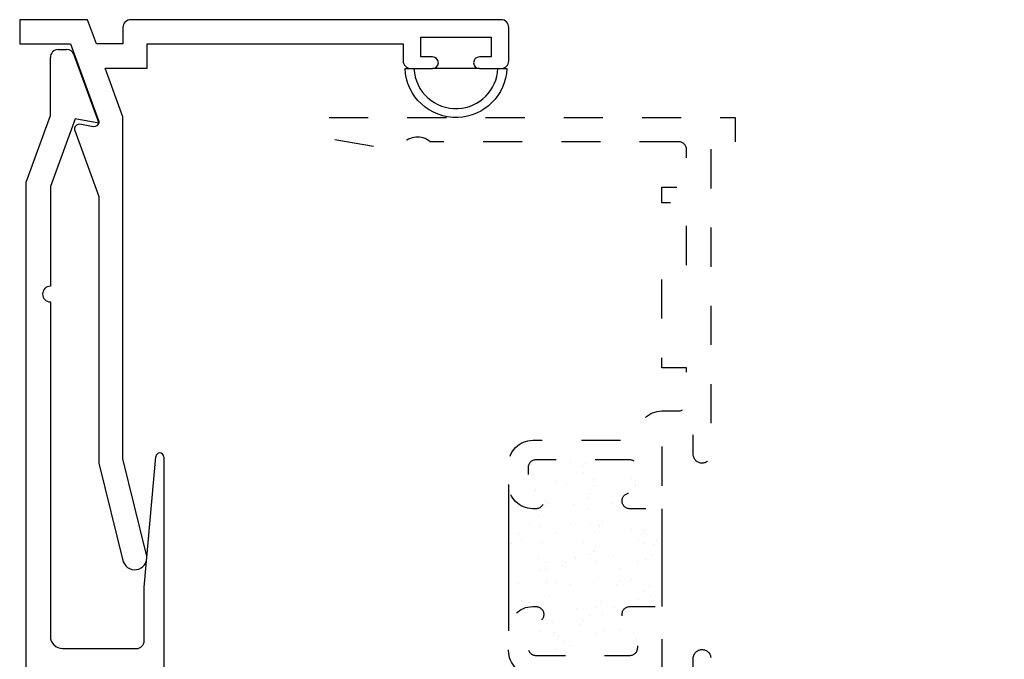
# Model space of a CAD drawing. Units: inches. Extents: x 0.5 to 8, y 0.3 to 10.6.
# Drawn here: x 3 to 5.6, y 4.7 to 6.3 of the extents above; entities that cross this region are included whole.
import ezdxf

# ---------------------------------------------------------------- set-up
doc = ezdxf.new("R2010")
doc.units = ezdxf.units.IN
doc.header["$MEASUREMENT"] = 0
doc.linetypes.add('AI-Linetype-1', pattern=[0.03, 0.02, -0.01])
doc.linetypes.add('AI-Linetype-2', pattern=[0.03, 0.02, -0.01])
doc.layers.add('OBJ', color=7, linetype='Continuous')
doc.layers.add('POLY', color=7, linetype='Continuous')

# ---------------------------------------------------------------- blocks, each defined once
blk = doc.blocks.new('block 20')
at = {"color": 242, "lineweight": 25, "true_color": 0xcc0033}
blk.add_lwpolyline([(4.4056, 5.1702), (4.4056, 5.1702)], dxfattribs=at)
blk = doc.blocks.new('block 21')
at = {"color": 242, "lineweight": 25, "true_color": 0xcc0033}
blk.add_lwpolyline([(4.4519, 5.1099), (4.4519, 5.1099)], dxfattribs=at)
blk = doc.blocks.new('block 22')
at = {"color": 242, "lineweight": 25, "true_color": 0xcc0033}
blk.add_lwpolyline([(4.5037, 5.0424), (4.5037, 5.0424)], dxfattribs=at)
blk = doc.blocks.new('block 23')
at = {"color": 242, "lineweight": 25, "true_color": 0xcc0033}
blk.add_lwpolyline([(4.5531, 4.978), (4.5531, 4.978)], dxfattribs=at)
blk = doc.blocks.new('block 24')
at = {"color": 242, "lineweight": 25, "true_color": 0xcc0033}
blk.add_lwpolyline([(4.5994, 4.9177), (4.5994, 4.9177)], dxfattribs=at)
blk = doc.blocks.new('block 25')
at = {"color": 242, "lineweight": 25, "true_color": 0xcc0033}
blk.add_lwpolyline([(4.6511, 4.8502), (4.6511, 4.8502)], dxfattribs=at)
blk = doc.blocks.new('block 26')
at = {"color": 242, "lineweight": 25, "true_color": 0xcc0033}
blk.add_lwpolyline([(4.502, 5.1733), (4.502, 5.1733)], dxfattribs=at)
blk = doc.blocks.new('block 27')
at = {"color": 242, "lineweight": 25, "true_color": 0xcc0033}
blk.add_lwpolyline([(4.5482, 5.113), (4.5482, 5.113)], dxfattribs=at)
blk = doc.blocks.new('block 28')
at = {"color": 242, "lineweight": 25, "true_color": 0xcc0033}
blk.add_lwpolyline([(4.6, 5.0456), (4.6, 5.0456)], dxfattribs=at)
blk = doc.blocks.new('block 29')
at = {"color": 242, "lineweight": 25, "true_color": 0xcc0033}
blk.add_lwpolyline([(4.6495, 4.9811), (4.6495, 4.9811)], dxfattribs=at)
blk = doc.blocks.new('block 30')
at = {"color": 242, "lineweight": 25, "true_color": 0xcc0033}
blk.add_lwpolyline([(4.5983, 5.1765), (4.5983, 5.1765)], dxfattribs=at)
blk = doc.blocks.new('block 31')
at = {"color": 242, "lineweight": 25, "true_color": 0xcc0033}
blk.add_lwpolyline([(4.4073, 5.0393), (4.4073, 5.0393)], dxfattribs=at)
blk = doc.blocks.new('block 32')
at = {"color": 242, "lineweight": 25, "true_color": 0xcc0033}
blk.add_lwpolyline([(4.4568, 4.9748), (4.4568, 4.9748)], dxfattribs=at)
blk = doc.blocks.new('block 33')
at = {"color": 242, "lineweight": 25, "true_color": 0xcc0033}
blk.add_lwpolyline([(4.503, 4.9145), (4.503, 4.9145)], dxfattribs=at)
blk = doc.blocks.new('block 34')
at = {"color": 242, "lineweight": 25, "true_color": 0xcc0033}
blk.add_lwpolyline([(4.5548, 4.8471), (4.5548, 4.8471)], dxfattribs=at)
blk = doc.blocks.new('block 35')
at = {"color": 242, "lineweight": 25, "true_color": 0xcc0033}
blk.add_lwpolyline([(4.6042, 4.7826), (4.6042, 4.7826)], dxfattribs=at)
blk = doc.blocks.new('block 36')
at = {"color": 242, "lineweight": 25, "true_color": 0xcc0033}
blk.add_lwpolyline([(4.311, 5.0361), (4.311, 5.0361)], dxfattribs=at)
blk = doc.blocks.new('block 37')
at = {"color": 242, "lineweight": 25, "true_color": 0xcc0033}
blk.add_lwpolyline([(4.3604, 4.9717), (4.3604, 4.9717)], dxfattribs=at)
blk = doc.blocks.new('block 38')
at = {"color": 242, "lineweight": 25, "true_color": 0xcc0033}
blk.add_lwpolyline([(4.4067, 4.9114), (4.4067, 4.9114)], dxfattribs=at)
blk = doc.blocks.new('block 39')
at = {"color": 242, "lineweight": 25, "true_color": 0xcc0033}
blk.add_lwpolyline([(4.4584, 4.8439), (4.4584, 4.8439)], dxfattribs=at)
blk = doc.blocks.new('block 40')
at = {"color": 242, "lineweight": 25, "true_color": 0xcc0033}
blk.add_lwpolyline([(4.5079, 4.7795), (4.5079, 4.7795)], dxfattribs=at)
blk = doc.blocks.new('block 41')
at = {"color": 242, "lineweight": 25, "true_color": 0xcc0033}
blk.add_lwpolyline([(4.3104, 4.9082), (4.3104, 4.9082)], dxfattribs=at)
blk = doc.blocks.new('block 42')
at = {"color": 242, "lineweight": 25, "true_color": 0xcc0033}
blk.add_lwpolyline([(4.4116, 4.7763), (4.4116, 4.7763)], dxfattribs=at)
blk = doc.blocks.new('block 43')
at = {"color": 242, "lineweight": 25, "true_color": 0xcc0033}
blk.add_lwpolyline([(4.345, 5.2135), (4.345, 5.2135)], dxfattribs=at)
blk = doc.blocks.new('block 44')
at = {"color": 242, "lineweight": 25, "true_color": 0xcc0033}
blk.add_lwpolyline([(4.3484, 5.1875), (4.3484, 5.1875)], dxfattribs=at)
blk = doc.blocks.new('block 45')
at = {"color": 242, "lineweight": 25, "true_color": 0xcc0033}
blk.add_lwpolyline([(4.3537, 5.1468), (4.3537, 5.1468)], dxfattribs=at)
blk = doc.blocks.new('block 46')
at = {"color": 242, "lineweight": 25, "true_color": 0xcc0033}
blk.add_lwpolyline([(4.3627, 5.0789), (4.3627, 5.0789)], dxfattribs=at)
blk = doc.blocks.new('block 47')
at = {"color": 242, "lineweight": 25, "true_color": 0xcc0033}
blk.add_lwpolyline([(4.3661, 5.0529), (4.3661, 5.0529)], dxfattribs=at)
blk = doc.blocks.new('block 48')
at = {"color": 242, "lineweight": 25, "true_color": 0xcc0033}
blk.add_lwpolyline([(4.3715, 5.0122), (4.3715, 5.0122)], dxfattribs=at)
blk = doc.blocks.new('block 49')
at = {"color": 242, "lineweight": 25, "true_color": 0xcc0033}
blk.add_lwpolyline([(4.3804, 4.9443), (4.3804, 4.9443)], dxfattribs=at)
blk = doc.blocks.new('block 50')
at = {"color": 242, "lineweight": 25, "true_color": 0xcc0033}
blk.add_lwpolyline([(4.3838, 4.9183), (4.3838, 4.9183)], dxfattribs=at)
blk = doc.blocks.new('block 51')
at = {"color": 242, "lineweight": 25, "true_color": 0xcc0033}
blk.add_lwpolyline([(4.3892, 4.8776), (4.3892, 4.8776)], dxfattribs=at)
blk = doc.blocks.new('block 52')
at = {"color": 242, "lineweight": 25, "true_color": 0xcc0033}
blk.add_lwpolyline([(4.3981, 4.8097), (4.3981, 4.8097)], dxfattribs=at)
blk = doc.blocks.new('block 53')
at = {"color": 242, "lineweight": 25, "true_color": 0xcc0033}
blk.add_lwpolyline([(4.4015, 4.7837), (4.4015, 4.7837)], dxfattribs=at)
blk = doc.blocks.new('block 54')
at = {"color": 242, "lineweight": 25, "true_color": 0xcc0033}
blk.add_lwpolyline([(4.4069, 4.7431), (4.4069, 4.7431)], dxfattribs=at)
blk = doc.blocks.new('block 55')
at = {"color": 242, "lineweight": 25, "true_color": 0xcc0033}
blk.add_lwpolyline([(4.4771, 5.1929), (4.4771, 5.1929)], dxfattribs=at)
blk = doc.blocks.new('block 56')
at = {"color": 242, "lineweight": 25, "true_color": 0xcc0033}
blk.add_lwpolyline([(4.4861, 5.125), (4.4861, 5.125)], dxfattribs=at)
blk = doc.blocks.new('block 57')
at = {"color": 242, "lineweight": 25, "true_color": 0xcc0033}
blk.add_lwpolyline([(4.4895, 5.099), (4.4895, 5.099)], dxfattribs=at)
blk = doc.blocks.new('block 58')
at = {"color": 242, "lineweight": 25, "true_color": 0xcc0033}
blk.add_lwpolyline([(4.4948, 5.0583), (4.4948, 5.0583)], dxfattribs=at)
blk = doc.blocks.new('block 59')
at = {"color": 242, "lineweight": 25, "true_color": 0xcc0033}
blk.add_lwpolyline([(4.5038, 4.9904), (4.5038, 4.9904)], dxfattribs=at)
blk = doc.blocks.new('block 60')
at = {"color": 242, "lineweight": 25, "true_color": 0xcc0033}
blk.add_lwpolyline([(4.5072, 4.9644), (4.5072, 4.9644)], dxfattribs=at)
blk = doc.blocks.new('block 61')
at = {"color": 242, "lineweight": 25, "true_color": 0xcc0033}
blk.add_lwpolyline([(4.5126, 4.9237), (4.5126, 4.9237)], dxfattribs=at)
blk = doc.blocks.new('block 62')
at = {"color": 242, "lineweight": 25, "true_color": 0xcc0033}
blk.add_lwpolyline([(4.5215, 4.8558), (4.5215, 4.8558)], dxfattribs=at)
blk = doc.blocks.new('block 63')
at = {"color": 242, "lineweight": 25, "true_color": 0xcc0033}
blk.add_lwpolyline([(4.5249, 4.8298), (4.5249, 4.8298)], dxfattribs=at)
blk = doc.blocks.new('block 64')
at = {"color": 242, "lineweight": 25, "true_color": 0xcc0033}
blk.add_lwpolyline([(4.5303, 4.7892), (4.5303, 4.7892)], dxfattribs=at)
blk = doc.blocks.new('block 65')
at = {"color": 242, "lineweight": 25, "true_color": 0xcc0033}
blk.add_lwpolyline([(4.6095, 5.1711), (4.6095, 5.1711)], dxfattribs=at)
blk = doc.blocks.new('block 66')
at = {"color": 242, "lineweight": 25, "true_color": 0xcc0033}
blk.add_lwpolyline([(4.6272, 5.0365), (4.6272, 5.0365)], dxfattribs=at)
blk = doc.blocks.new('block 67')
at = {"color": 242, "lineweight": 25, "true_color": 0xcc0033}
blk.add_lwpolyline([(4.6306, 5.0105), (4.6306, 5.0105)], dxfattribs=at)
blk = doc.blocks.new('block 68')
at = {"color": 242, "lineweight": 25, "true_color": 0xcc0033}
blk.add_lwpolyline([(4.636, 4.9698), (4.636, 4.9698)], dxfattribs=at)
blk = doc.blocks.new('block 69')
at = {"color": 242, "lineweight": 25, "true_color": 0xcc0033}
blk.add_lwpolyline([(4.6449, 4.9019), (4.6449, 4.9019)], dxfattribs=at)
blk = doc.blocks.new('block 70')
at = {"color": 242, "lineweight": 25, "true_color": 0xcc0033}
blk.add_lwpolyline([(4.6483, 4.8759), (4.6483, 4.8759)], dxfattribs=at)
blk = doc.blocks.new('block 71')
at = {"color": 242, "lineweight": 25, "true_color": 0xcc0033}
blk.add_lwpolyline([(4.5058, 5.1583), (4.5058, 5.1583)], dxfattribs=at)
blk = doc.blocks.new('block 72')
at = {"color": 242, "lineweight": 25, "true_color": 0xcc0033}
blk.add_lwpolyline([(4.4924, 5.1372), (4.4924, 5.1372)], dxfattribs=at)
blk = doc.blocks.new('block 73')
at = {"color": 242, "lineweight": 25, "true_color": 0xcc0033}
blk.add_lwpolyline([(4.444, 5.0613), (4.444, 5.0613)], dxfattribs=at)
blk = doc.blocks.new('block 74')
at = {"color": 242, "lineweight": 25, "true_color": 0xcc0033}
blk.add_lwpolyline([(4.3809, 4.9622), (4.3809, 4.9622)], dxfattribs=at)
blk = doc.blocks.new('block 75')
at = {"color": 242, "lineweight": 25, "true_color": 0xcc0033}
blk.add_lwpolyline([(4.3674, 4.9411), (4.3674, 4.9411)], dxfattribs=at)
blk = doc.blocks.new('block 76')
at = {"color": 242, "lineweight": 25, "true_color": 0xcc0033}
blk.add_lwpolyline([(4.3191, 4.8652), (4.3191, 4.8652)], dxfattribs=at)
blk = doc.blocks.new('block 77')
at = {"color": 242, "lineweight": 25, "true_color": 0xcc0033}
blk.add_lwpolyline([(4.5692, 5.1017), (4.5692, 5.1017)], dxfattribs=at)
blk = doc.blocks.new('block 78')
at = {"color": 242, "lineweight": 25, "true_color": 0xcc0033}
blk.add_lwpolyline([(4.5061, 5.0026), (4.5061, 5.0026)], dxfattribs=at)
blk = doc.blocks.new('block 79')
at = {"color": 242, "lineweight": 25, "true_color": 0xcc0033}
blk.add_lwpolyline([(4.4926, 4.9815), (4.4926, 4.9815)], dxfattribs=at)
blk = doc.blocks.new('block 80')
at = {"color": 242, "lineweight": 25, "true_color": 0xcc0033}
blk.add_lwpolyline([(4.4443, 4.9056), (4.4443, 4.9056)], dxfattribs=at)
blk = doc.blocks.new('block 81')
at = {"color": 242, "lineweight": 25, "true_color": 0xcc0033}
blk.add_lwpolyline([(4.3811, 4.8065), (4.3811, 4.8065)], dxfattribs=at)
blk = doc.blocks.new('block 82')
at = {"color": 242, "lineweight": 25, "true_color": 0xcc0033}
blk.add_lwpolyline([(4.3677, 4.7854), (4.3677, 4.7854)], dxfattribs=at)
blk = doc.blocks.new('block 83')
at = {"color": 242, "lineweight": 25, "true_color": 0xcc0033}
blk.add_lwpolyline([(4.6313, 5.043), (4.6313, 5.043)], dxfattribs=at)
blk = doc.blocks.new('block 84')
at = {"color": 242, "lineweight": 25, "true_color": 0xcc0033}
blk.add_lwpolyline([(4.6178, 5.0219), (4.6178, 5.0219)], dxfattribs=at)
blk = doc.blocks.new('block 85')
at = {"color": 242, "lineweight": 25, "true_color": 0xcc0033}
blk.add_lwpolyline([(4.5695, 4.946), (4.5695, 4.946)], dxfattribs=at)
blk = doc.blocks.new('block 86')
at = {"color": 242, "lineweight": 25, "true_color": 0xcc0033}
blk.add_lwpolyline([(4.5064, 4.8469), (4.5064, 4.8469)], dxfattribs=at)
blk = doc.blocks.new('block 87')
at = {"color": 242, "lineweight": 25, "true_color": 0xcc0033}
blk.add_lwpolyline([(4.4929, 4.8258), (4.4929, 4.8258)], dxfattribs=at)
blk = doc.blocks.new('block 88')
at = {"color": 242, "lineweight": 25, "true_color": 0xcc0033}
blk.add_lwpolyline([(4.4446, 4.7499), (4.4446, 4.7499)], dxfattribs=at)
blk = doc.blocks.new('block 89')
at = {"color": 242, "lineweight": 25, "true_color": 0xcc0033}
blk.add_lwpolyline([(4.6316, 4.8873), (4.6316, 4.8873)], dxfattribs=at)
blk = doc.blocks.new('block 90')
at = {"color": 242, "lineweight": 25, "true_color": 0xcc0033}
blk.add_lwpolyline([(4.6181, 4.8662), (4.6181, 4.8662)], dxfattribs=at)
blk = doc.blocks.new('block 91')
at = {"color": 242, "lineweight": 25, "true_color": 0xcc0033}
blk.add_lwpolyline([(4.5698, 4.7903), (4.5698, 4.7903)], dxfattribs=at)
blk = doc.blocks.new('block 92')
at = {"color": 242, "lineweight": 25, "true_color": 0xcc0033}
blk.add_lwpolyline([(4.4437, 5.217), (4.4437, 5.217)], dxfattribs=at)
blk = doc.blocks.new('block 93')
at = {"color": 242, "lineweight": 25, "true_color": 0xcc0033}
blk.add_lwpolyline([(4.3806, 5.1179), (4.3806, 5.1179)], dxfattribs=at)
blk = doc.blocks.new('block 94')
at = {"color": 242, "lineweight": 25, "true_color": 0xcc0033}
blk.add_lwpolyline([(4.3672, 5.0968), (4.3672, 5.0968)], dxfattribs=at)
blk = doc.blocks.new('block 95')
at = {"color": 242, "lineweight": 25, "true_color": 0xcc0033}
blk.add_lwpolyline([(4.3188, 5.0209), (4.3188, 5.0209)], dxfattribs=at)
blk = doc.blocks.new('block 96')
at = {"color": 242, "lineweight": 25, "true_color": 0xcc0033}
blk.add_lwpolyline([(4.6108, 5.1589), (4.6108, 5.1589)], dxfattribs=at)
blk = doc.blocks.new('block 97')
at = {"color": 242, "lineweight": 25, "true_color": 0xcc0033}
blk.add_lwpolyline([(4.571, 5.1154), (4.571, 5.1154)], dxfattribs=at)
blk = doc.blocks.new('block 98')
at = {"color": 242, "lineweight": 25, "true_color": 0xcc0033}
blk.add_lwpolyline([(4.5254, 5.0657), (4.5254, 5.0657)], dxfattribs=at)
blk = doc.blocks.new('block 99')
at = {"color": 242, "lineweight": 25, "true_color": 0xcc0033}
blk.add_lwpolyline([(4.5169, 5.0565), (4.5169, 5.0565)], dxfattribs=at)
blk = doc.blocks.new('block 100')
at = {"color": 242, "lineweight": 25, "true_color": 0xcc0033}
blk.add_lwpolyline([(4.4771, 5.013), (4.4771, 5.013)], dxfattribs=at)
blk = doc.blocks.new('block 101')
at = {"color": 242, "lineweight": 25, "true_color": 0xcc0033}
blk.add_lwpolyline([(4.4315, 4.9632), (4.4315, 4.9632)], dxfattribs=at)
blk = doc.blocks.new('block 102')
at = {"color": 242, "lineweight": 25, "true_color": 0xcc0033}
blk.add_lwpolyline([(4.423, 4.954), (4.423, 4.954)], dxfattribs=at)
blk = doc.blocks.new('block 103')
at = {"color": 242, "lineweight": 25, "true_color": 0xcc0033}
blk.add_lwpolyline([(4.3832, 4.9105), (4.3832, 4.9105)], dxfattribs=at)
blk = doc.blocks.new('block 104')
at = {"color": 242, "lineweight": 25, "true_color": 0xcc0033}
blk.add_lwpolyline([(4.3376, 4.8607), (4.3376, 4.8607)], dxfattribs=at)
blk = doc.blocks.new('block 105')
at = {"color": 242, "lineweight": 25, "true_color": 0xcc0033}
blk.add_lwpolyline([(4.3291, 4.8515), (4.3291, 4.8515)], dxfattribs=at)
blk = doc.blocks.new('block 106')
at = {"color": 242, "lineweight": 25, "true_color": 0xcc0033}
blk.add_lwpolyline([(4.6632, 5.0178), (4.6632, 5.0178)], dxfattribs=at)
blk = doc.blocks.new('block 107')
at = {"color": 242, "lineweight": 25, "true_color": 0xcc0033}
blk.add_lwpolyline([(4.6547, 5.0086), (4.6547, 5.0086)], dxfattribs=at)
blk = doc.blocks.new('block 108')
at = {"color": 242, "lineweight": 25, "true_color": 0xcc0033}
blk.add_lwpolyline([(4.6149, 4.9651), (4.6149, 4.9651)], dxfattribs=at)
blk = doc.blocks.new('block 109')
at = {"color": 242, "lineweight": 25, "true_color": 0xcc0033}
blk.add_lwpolyline([(4.5693, 4.9154), (4.5693, 4.9154)], dxfattribs=at)
blk = doc.blocks.new('block 110')
at = {"color": 242, "lineweight": 25, "true_color": 0xcc0033}
blk.add_lwpolyline([(4.5608, 4.9061), (4.5608, 4.9061)], dxfattribs=at)
blk = doc.blocks.new('block 111')
at = {"color": 242, "lineweight": 25, "true_color": 0xcc0033}
blk.add_lwpolyline([(4.521, 4.8626), (4.521, 4.8626)], dxfattribs=at)
blk = doc.blocks.new('block 112')
at = {"color": 242, "lineweight": 25, "true_color": 0xcc0033}
blk.add_lwpolyline([(4.4754, 4.8129), (4.4754, 4.8129)], dxfattribs=at)
blk = doc.blocks.new('block 113')
at = {"color": 242, "lineweight": 25, "true_color": 0xcc0033}
blk.add_lwpolyline([(4.4669, 4.8037), (4.4669, 4.8037)], dxfattribs=at)
blk = doc.blocks.new('block 114')
at = {"color": 242, "lineweight": 25, "true_color": 0xcc0033}
blk.add_lwpolyline([(4.4271, 4.7602), (4.4271, 4.7602)], dxfattribs=at)
blk = doc.blocks.new('block 115')
at = {"color": 242, "lineweight": 25, "true_color": 0xcc0033}
blk.add_lwpolyline([(4.6131, 4.7651), (4.6131, 4.7651)], dxfattribs=at)
blk = doc.blocks.new('block 116')
at = {"color": 242, "lineweight": 25, "true_color": 0xcc0033}
blk.add_lwpolyline([(4.6047, 4.7558), (4.6047, 4.7558)], dxfattribs=at)
blk = doc.blocks.new('block 117')
at = {"color": 242, "lineweight": 25, "true_color": 0xcc0033}
blk.add_lwpolyline([(4.4815, 5.216), (4.4815, 5.216)], dxfattribs=at)
blk = doc.blocks.new('block 118')
at = {"color": 242, "lineweight": 25, "true_color": 0xcc0033}
blk.add_lwpolyline([(4.4731, 5.2068), (4.4731, 5.2068)], dxfattribs=at)
blk = doc.blocks.new('block 119')
at = {"color": 242, "lineweight": 25, "true_color": 0xcc0033}
blk.add_lwpolyline([(4.4332, 5.1633), (4.4332, 5.1633)], dxfattribs=at)
blk = doc.blocks.new('block 120')
at = {"color": 242, "lineweight": 25, "true_color": 0xcc0033}
blk.add_lwpolyline([(4.3876, 5.1135), (4.3876, 5.1135)], dxfattribs=at)
blk = doc.blocks.new('block 121')
at = {"color": 242, "lineweight": 25, "true_color": 0xcc0033}
blk.add_lwpolyline([(4.3791, 5.1043), (4.3791, 5.1043)], dxfattribs=at)
blk = doc.blocks.new('block 122')
at = {"color": 242, "lineweight": 25, "true_color": 0xcc0033}
blk.add_lwpolyline([(4.3393, 5.0608), (4.3393, 5.0608)], dxfattribs=at)
blk = doc.blocks.new('block 123')
at = {"color": 242, "lineweight": 25, "true_color": 0xcc0033}
blk.add_lwpolyline([(4.2937, 5.011), (4.2937, 5.011)], dxfattribs=at)
blk = doc.blocks.new('block 124')
at = {"color": 242, "lineweight": 25, "true_color": 0xcc0033}
blk.add_lwpolyline([(4.2852, 5.0018), (4.2852, 5.0018)], dxfattribs=at)
blk = doc.blocks.new('block 125')
at = {"layer": 'OBJ', "color": 4, "lineweight": 25, "true_color": 0x00ffff}
blk.add_open_spline([(3.2093, 6.3494), (3.2093, 6.3494), (3.2318, 6.2874), (3.2318, 6.2874), (3.2318, 6.2874), (3.2997, 6.2874), (3.2997, 6.2874), (3.2997, 6.2874), (3.2997, 6.3294), (3.2997, 6.3294), (3.2997, 6.3405), (3.3087, 6.3494), (3.3197, 6.3494), (3.3197, 6.3494), (4.2657, 6.3494), (4.2657, 6.3494), (4.2768, 6.3494), (4.2857, 6.3405), (4.2857, 6.3294), (4.2857, 6.3294), (4.2857, 6.2444), (4.2857, 6.2444), (4.2857, 6.2334), (4.2768, 6.2244), (4.2657, 6.2244), (4.2657, 6.2244), (4.2107, 6.2244), (4.2107, 6.2244), (4.2025, 6.2244), (4.1957, 6.2312), (4.1957, 6.2394), (4.1957, 6.2477), (4.2025, 6.2544), (4.2107, 6.2544), (4.2107, 6.2544), (4.2407, 6.2544), (4.2407, 6.2544), (4.2407, 6.2544), (4.2407, 6.3044), (4.2407, 6.3044), (4.2407, 6.3044), (4.0607, 6.3044), (4.0607, 6.3044), (4.0607, 6.3044), (4.0607, 6.2544), (4.0607, 6.2544), (4.0607, 6.2544), (4.0907, 6.2544), (4.0907, 6.2544), (4.099, 6.2544), (4.1057, 6.2477), (4.1057, 6.2394), (4.1057, 6.2312), (4.099, 6.2244), (4.0907, 6.2244), (4.0907, 6.2244), (4.0357, 6.2244), (4.0357, 6.2244), (4.0247, 6.2244), (4.0157, 6.2334), (4.0157, 6.2444), (4.0157, 6.2444), (4.0157, 6.2874), (4.0157, 6.2874), (4.0157, 6.2874), (3.3617, 6.2874), (3.3617, 6.2874), (3.3617, 6.2874), (3.3617, 6.2254), (3.3617, 6.2254), (3.3617, 6.2254), (3.2544, 6.2254), (3.2544, 6.2254), (3.2544, 6.2254), (3.2997, 6.1009), (3.2997, 6.1009), (3.2997, 6.1009), (3.2997, 5.2272), (3.2997, 5.2272), (3.2997, 5.2272), (3.3588, 4.985), (3.3588, 4.985), (3.3647, 4.969), (3.3564, 4.9512), (3.3403, 4.9453), (3.3242, 4.9395), (3.3064, 4.9478), (3.3006, 4.9638), (3.3006, 4.9638), (3.2377, 5.2163), (3.2377, 5.2163), (3.2377, 5.2163), (3.2377, 5.8977), (3.2377, 5.8977), (3.2377, 5.8977), (3.1765, 6.066), (3.1765, 6.066), (3.1757, 6.068), (3.1756, 6.0702), (3.1759, 6.0722), (3.1771, 6.0788), (3.1833, 6.0831), (3.1898, 6.082), (3.1898, 6.082), (3.2237, 6.076), (3.2237, 6.076), (3.2302, 6.0748), (3.2364, 6.0792), (3.2376, 6.0857), (3.2379, 6.0878), (3.2377, 6.0899), (3.237, 6.0919), (3.237, 6.0919), (3.1659, 6.2874), (3.1659, 6.2874), (3.1659, 6.2874), (3.0357, 6.2874), (3.0357, 6.2874), (3.0357, 6.2874), (3.0357, 6.3494), (3.0357, 6.3494), (3.0357, 6.3494), (3.2093, 6.3494), (3.2093, 6.3494)], degree=3, knots=[0, 0, 0, 0, 1, 1, 1, 2, 2, 2, 3, 3, 3, 4, 4, 4, 5, 5, 5, 6, 6, 6, 7, 7, 7, 8, 8, 8, 9, 9, 9, 10, 10, 10, 11, 11, 11, 12, 12, 12, 13, 13, 13, 14, 14, 14, 15, 15, 15, 16, 16, 16, 17, 17, 17, 18, 18, 18, 19, 19, 19, 20, 20, 20, 21, 21, 21, 22, 22, 22, 23, 23, 23, 24, 24, 24, 25, 25, 25, 26, 26, 26, 27, 27, 27, 28, 28, 28, 29, 29, 29, 30, 30, 30, 31, 31, 31, 32, 32, 32, 33, 33, 33, 34, 34, 34, 35, 35, 35, 36, 36, 36, 37, 37, 37, 38, 38, 38, 39, 39, 39, 40, 40, 40, 41, 41, 41, 41], dxfattribs=at)
blk = doc.blocks.new('block 126')
at = {"layer": 'OBJ', "color": 4, "linetype": 'AI-Linetype-1', "lineweight": 25, "true_color": 0x00ffff}
blk.add_open_spline([(4.7201, 6.0374), (4.7312, 6.0374), (4.7401, 6.0285), (4.7401, 6.0174), (4.7401, 6.0174), (4.7401, 5.9214), (4.7401, 5.9214), (4.7401, 5.9214), (4.6771, 5.9214), (4.6771, 5.9214), (4.6771, 5.9214), (4.6771, 5.8814), (4.6771, 5.8814), (4.6771, 5.8814), (4.7401, 5.8814), (4.7401, 5.8814), (4.7401, 5.8814), (4.7401, 5.6934), (4.7401, 5.6934), (4.7401, 5.6934), (4.6771, 5.6934), (4.6771, 5.6934), (4.6771, 5.6934), (4.6771, 5.4594), (4.6771, 5.4594), (4.6771, 5.4594), (4.7401, 5.4594), (4.7401, 5.4594), (4.7401, 5.4594), (4.7401, 5.3694), (4.7401, 5.3694), (4.7401, 5.3584), (4.7312, 5.3494), (4.7201, 5.3494), (4.7201, 5.3494), (4.6771, 5.3494), (4.6771, 5.3494), (4.6429, 5.3494), (4.6151, 5.3217), (4.6151, 5.2874), (4.6124, 5.28), (4.6055, 5.2749), (4.5976, 5.2744), (4.5976, 5.2744), (4.3471, 5.2744), (4.3471, 5.2744), (4.3129, 5.2744), (4.2851, 5.2467), (4.2851, 5.2124), (4.2851, 5.2124), (4.2851, 5.1614), (4.2851, 5.1614), (4.2851, 5.1272), (4.3129, 5.0994), (4.3471, 5.0994), (4.3471, 5.0994), (4.3551, 5.0994), (4.3551, 5.0994), (4.3662, 5.0994), (4.3751, 5.1084), (4.3751, 5.1194), (4.3751, 5.1305), (4.3662, 5.1394), (4.3551, 5.1394), (4.3441, 5.1394), (4.3351, 5.1484), (4.3351, 5.1594), (4.3351, 5.1594), (4.3351, 5.2044), (4.3351, 5.2044), (4.3351, 5.2155), (4.3441, 5.2244), (4.3551, 5.2244), (4.3551, 5.2244), (4.5951, 5.2244), (4.5951, 5.2244), (4.6062, 5.2244), (4.6151, 5.2155), (4.6151, 5.2044), (4.6151, 5.2044), (4.6151, 5.1594), (4.6151, 5.1594), (4.6151, 5.1484), (4.6062, 5.1394), (4.5951, 5.1394), (4.5841, 5.1394), (4.5751, 5.1305), (4.5751, 5.1194), (4.5751, 5.1084), (4.5841, 5.0994), (4.5951, 5.0994), (4.5951, 5.0994), (4.6771, 5.0994), (4.6771, 5.0994), (4.6771, 5.0994), (4.6771, 5.2674), (4.6771, 5.2674), (4.6771, 5.2785), (4.6861, 5.2874), (4.6971, 5.2874), (4.6971, 5.2874), (4.7571, 5.2874), (4.7571, 5.2874), (4.7571, 5.2874), (4.7571, 5.2379), (4.7571, 5.2379), (4.7574, 5.2255), (4.7677, 5.2157), (4.7801, 5.2159), (4.7922, 5.2162), (4.8018, 5.2259), (4.8021, 5.2379), (4.8021, 5.2379), (4.8021, 6.0541), (4.8021, 6.0541), (4.8021, 6.0541), (4.8641, 6.0374), (4.8641, 6.0374), (4.8641, 6.0374), (4.8641, 6.0994), (4.8641, 6.0994), (4.8641, 6.0994), (3.8221, 6.0994), (3.8221, 6.0994), (3.8111, 6.0994), (3.8021, 6.0905), (3.8021, 6.0794), (3.8021, 6.0794), (3.8021, 6.0662), (3.8021, 6.0662), (3.8021, 6.0565), (3.8091, 6.0482), (3.8186, 6.0465), (3.8186, 6.0465), (4.0042, 6.0138), (4.0042, 6.0138), (4.0062, 6.0205), (4.0096, 6.0267), (4.0141, 6.0319), (4.0321, 6.0529), (4.0636, 6.0554), (4.0846, 6.0374), (4.0846, 6.0374), (4.7201, 6.0374), (4.7201, 6.0374)], degree=3, knots=[0, 0, 0, 0, 1, 1, 1, 2, 2, 2, 3, 3, 3, 4, 4, 4, 5, 5, 5, 6, 6, 6, 7, 7, 7, 8, 8, 8, 9, 9, 9, 10, 10, 10, 11, 11, 11, 12, 12, 12, 13, 13, 13, 14, 14, 14, 15, 15, 15, 16, 16, 16, 17, 17, 17, 18, 18, 18, 19, 19, 19, 20, 20, 20, 21, 21, 21, 22, 22, 22, 23, 23, 23, 24, 24, 24, 25, 25, 25, 26, 26, 26, 27, 27, 27, 28, 28, 28, 29, 29, 29, 30, 30, 30, 31, 31, 31, 32, 32, 32, 33, 33, 33, 34, 34, 34, 35, 35, 35, 36, 36, 36, 37, 37, 37, 38, 38, 38, 39, 39, 39, 40, 40, 40, 41, 41, 41, 42, 42, 42, 43, 43, 43, 44, 44, 44, 45, 45, 45, 46, 46, 46, 47, 47, 47, 48, 48, 48, 48], dxfattribs=at)
blk = doc.blocks.new('block 172')
at = {"layer": 'OBJ', "color": 4, "lineweight": 25, "true_color": 0x00ffff}
blk.add_lwpolyline([(3.0521, 5.9338), (3.1141, 6.1042)], dxfattribs=at)
blk = doc.blocks.new('block 173')
at = {"layer": 'OBJ', "color": 4, "lineweight": 25, "true_color": 0x00ffff}
blk.add_lwpolyline([(3.1141, 6.1042), (3.1141, 6.2531)], dxfattribs=at)
blk = doc.blocks.new('block 174')
at = {"layer": 'OBJ', "color": 4, "lineweight": 25, "true_color": 0x00ffff}
blk.add_open_spline([(3.1341, 6.2731), (3.1231, 6.2731), (3.1141, 6.2641), (3.1141, 6.2531)], degree=3, dxfattribs=at)
blk = doc.blocks.new('block 175')
at = {"layer": 'OBJ', "color": 4, "lineweight": 25, "true_color": 0x00ffff}
blk.add_lwpolyline([(3.1341, 6.2731), (3.1557, 6.2731)], dxfattribs=at)
blk = doc.blocks.new('block 176')
at = {"layer": 'OBJ', "color": 4, "lineweight": 25, "true_color": 0x00ffff}
blk.add_open_spline([(3.1745, 6.2599), (3.1716, 6.2678), (3.1641, 6.2731), (3.1557, 6.2731)], degree=3, dxfattribs=at)
blk = doc.blocks.new('block 177')
at = {"layer": 'OBJ', "color": 4, "lineweight": 25, "true_color": 0x00ffff}
blk.add_lwpolyline([(3.1745, 6.2599), (3.2381, 6.0851)], dxfattribs=at)
blk = doc.blocks.new('block 178')
at = {"layer": 'OBJ', "color": 4, "lineweight": 25, "true_color": 0x00ffff}
blk.add_lwpolyline([(3.2381, 6.0851), (3.1771, 6.0958)], dxfattribs=at)
blk = doc.blocks.new('block 179')
at = {"layer": 'OBJ', "color": 4, "lineweight": 25, "true_color": 0x00ffff}
blk.add_lwpolyline([(3.1771, 6.0958), (3.1141, 5.9229)], dxfattribs=at)
blk = doc.blocks.new('block 180')
at = {"layer": 'OBJ', "color": 4, "lineweight": 25, "true_color": 0x00ffff}
blk.add_lwpolyline([(3.1141, 5.9229), (3.1141, 5.6681)], dxfattribs=at)
blk = doc.blocks.new('block 181')
at = {"layer": 'OBJ', "color": 4, "lineweight": 25, "true_color": 0x00ffff}
blk.add_open_spline([(3.1141, 5.6681), (3.1031, 5.6681), (3.0941, 5.6591), (3.0941, 5.6481), (3.0941, 5.637), (3.1031, 5.6281), (3.1141, 5.6281)], degree=3, knots=[0, 0, 0, 0, 1, 1, 1, 2, 2, 2, 2], dxfattribs=at)
blk = doc.blocks.new('block 182')
at = {"layer": 'OBJ', "color": 4, "lineweight": 25, "true_color": 0x00ffff}
blk.add_lwpolyline([(3.1141, 5.6281), (3.1141, 4.7731)], dxfattribs=at)
blk = doc.blocks.new('block 183')
at = {"layer": 'OBJ', "color": 4, "lineweight": 25, "true_color": 0x00ffff}
blk.add_open_spline([(3.1141, 4.7731), (3.1141, 4.7559), (3.128, 4.7421), (3.1451, 4.7421)], degree=3, dxfattribs=at)
blk = doc.blocks.new('block 184')
at = {"layer": 'OBJ', "color": 4, "lineweight": 25, "true_color": 0x00ffff}
blk.add_lwpolyline([(3.1451, 4.7421), (3.3341, 4.7421)], dxfattribs=at)
blk = doc.blocks.new('block 185')
at = {"layer": 'OBJ', "color": 4, "lineweight": 25, "true_color": 0x00ffff}
blk.add_open_spline([(3.3341, 4.7421), (3.3452, 4.7421), (3.3541, 4.751), (3.3541, 4.7621)], degree=3, dxfattribs=at)
blk = doc.blocks.new('block 186')
at = {"layer": 'OBJ', "color": 4, "lineweight": 25, "true_color": 0x00ffff}
blk.add_lwpolyline([(3.3541, 4.7621), (3.3541, 4.8992)], dxfattribs=at)
blk = doc.blocks.new('block 187')
at = {"layer": 'OBJ', "color": 4, "lineweight": 25, "true_color": 0x00ffff}
blk.add_lwpolyline([(3.3541, 4.8992), (3.3833, 5.2325)], dxfattribs=at)
blk = doc.blocks.new('block 188')
at = {"layer": 'OBJ', "color": 4, "lineweight": 25, "true_color": 0x00ffff}
blk.add_open_spline([(3.4041, 5.2316), (3.4041, 5.2374), (3.3994, 5.2421), (3.3937, 5.2421), (3.3883, 5.2421), (3.3838, 5.2379), (3.3833, 5.2325)], degree=3, knots=[0, 0, 0, 0, 1, 1, 1, 2, 2, 2, 2], dxfattribs=at)
blk = doc.blocks.new('block 189')
at = {"layer": 'OBJ', "color": 4, "lineweight": 25, "true_color": 0x00ffff}
blk.add_lwpolyline([(3.4041, 5.2316), (3.4041, 4.5921)], dxfattribs=at)
blk = doc.blocks.new('block 204')
at = {"layer": 'OBJ', "color": 4, "lineweight": 25, "true_color": 0x00ffff}
blk.add_lwpolyline([(3.0521, 4.5301), (3.0521, 5.9338)], dxfattribs=at)
blk = doc.blocks.new('block 205')
at = {"layer": 'OBJ', "color": 4, "linetype": 'AI-Linetype-2', "lineweight": 25, "true_color": 0x00ffff}
blk.add_open_spline([(4.3471, 4.6744), (4.3471, 4.6744), (4.5976, 4.6744), (4.5976, 4.6744), (4.6055, 4.674), (4.6124, 4.6689), (4.6151, 4.6614), (4.6151, 4.6272), (4.6429, 4.5994), (4.6771, 4.5994), (4.6771, 4.5994), (4.7201, 4.5994), (4.7201, 4.5994), (4.7312, 4.5994), (4.7401, 4.5905), (4.7401, 4.5794), (4.7401, 4.5794), (4.7401, 4.4894), (4.7401, 4.4894), (4.7401, 4.4894), (4.6771, 4.4894), (4.6771, 4.4894), (4.6771, 4.4894), (4.6771, 4.2554), (4.6771, 4.2554), (4.6771, 4.2554), (4.7401, 4.2554), (4.7401, 4.2554), (4.7401, 4.2554), (4.7401, 4.0674), (4.7401, 4.0674), (4.7401, 4.0674), (4.6771, 4.0674), (4.6771, 4.0674), (4.6771, 4.0674), (4.6771, 4.0274), (4.6771, 4.0274), (4.6771, 4.0274), (4.7401, 4.0274), (4.7401, 4.0274), (4.7401, 4.0274), (4.7401, 3.9314), (4.7401, 3.9314), (4.7401, 3.9204), (4.7312, 3.9114), (4.7201, 3.9114), (4.7201, 3.9114), (4.0846, 3.9114), (4.0846, 3.9114), (4.0793, 3.9069), (4.0731, 3.9036), (4.0665, 3.9016), (4.04, 3.8936), (4.0122, 3.9086), (4.0042, 3.9351), (4.0042, 3.9351), (3.8186, 3.9024), (3.8186, 3.9024), (3.8091, 3.9007), (3.8021, 3.8924), (3.8021, 3.8827), (3.8021, 3.8827), (3.8021, 3.8694), (3.8021, 3.8694), (3.8021, 3.8584), (3.8111, 3.8494), (3.8221, 3.8494), (3.8221, 3.8494), (5.5321, 3.8494), (5.5321, 3.8494), (5.5432, 3.8494), (5.5521, 3.8584), (5.5521, 3.8694), (5.5521, 3.8694), (5.5521, 3.9544), (5.5521, 3.9544), (5.5521, 3.9655), (5.5432, 3.9744), (5.5321, 3.9744), (5.5321, 3.9744), (5.4821, 3.9744), (5.4821, 3.9744), (5.4738, 3.9744), (5.4671, 3.9677), (5.4671, 3.9594), (5.4671, 3.9512), (5.4738, 3.9444), (5.4821, 3.9444), (5.4821, 3.9444), (5.5121, 3.9444), (5.5121, 3.9444), (5.5121, 3.9444), (5.5121, 3.8944), (5.5121, 3.8944), (5.5121, 3.8944), (5.3321, 3.8944), (5.3321, 3.8944), (5.3321, 3.8944), (5.3321, 3.9444), (5.3321, 3.9444), (5.3321, 3.9444), (5.3621, 3.9444), (5.3621, 3.9444), (5.3704, 3.9444), (5.3771, 3.9512), (5.3771, 3.9594), (5.3771, 3.9677), (5.3704, 3.9744), (5.3621, 3.9744), (5.3621, 3.9744), (5.3121, 3.9744), (5.3121, 3.9744), (5.3011, 3.9744), (5.2921, 3.9655), (5.2921, 3.9544), (5.2921, 3.9544), (5.2921, 3.9314), (5.2921, 3.9314), (5.2921, 3.9204), (5.2832, 3.9114), (5.2721, 3.9114), (5.2721, 3.9114), (4.8021, 3.9114), (4.8021, 3.9114), (4.8021, 3.9114), (4.8021, 4.7174), (4.8021, 4.7174), (4.8018, 4.7299), (4.7915, 4.7397), (4.7791, 4.7394), (4.7671, 4.7392), (4.7574, 4.7295), (4.7571, 4.7174), (4.7571, 4.7174), (4.7571, 4.6614), (4.7571, 4.6614), (4.7571, 4.6614), (4.6971, 4.6614), (4.6971, 4.6614), (4.6861, 4.6614), (4.6771, 4.6704), (4.6771, 4.6814), (4.6771, 4.6814), (4.6771, 4.8494), (4.6771, 4.8494), (4.6771, 4.8494), (4.5951, 4.8494), (4.5951, 4.8494), (4.5841, 4.8494), (4.5751, 4.8405), (4.5751, 4.8294), (4.5751, 4.8184), (4.5841, 4.8094), (4.5951, 4.8094), (4.6062, 4.8094), (4.6151, 4.8005), (4.6151, 4.7894), (4.6151, 4.7894), (4.6151, 4.7444), (4.6151, 4.7444), (4.6151, 4.7334), (4.6062, 4.7244), (4.5951, 4.7244), (4.5951, 4.7244), (4.3551, 4.7244), (4.3551, 4.7244), (4.3441, 4.7244), (4.3351, 4.7334), (4.3351, 4.7444), (4.3351, 4.7444), (4.3351, 4.7894), (4.3351, 4.7894), (4.3351, 4.8005), (4.3441, 4.8094), (4.3551, 4.8094), (4.3662, 4.8094), (4.3751, 4.8184), (4.3751, 4.8294), (4.3751, 4.8405), (4.3662, 4.8494), (4.3551, 4.8494), (4.3551, 4.8494), (4.3471, 4.8494), (4.3471, 4.8494), (4.3129, 4.8494), (4.2851, 4.8217), (4.2851, 4.7874), (4.2851, 4.7874), (4.2851, 4.7364), (4.2851, 4.7364), (4.2851, 4.7022), (4.3129, 4.6744), (4.3471, 4.6744)], degree=3, knots=[0, 0, 0, 0, 1, 1, 1, 2, 2, 2, 3, 3, 3, 4, 4, 4, 5, 5, 5, 6, 6, 6, 7, 7, 7, 8, 8, 8, 9, 9, 9, 10, 10, 10, 11, 11, 11, 12, 12, 12, 13, 13, 13, 14, 14, 14, 15, 15, 15, 16, 16, 16, 17, 17, 17, 18, 18, 18, 19, 19, 19, 20, 20, 20, 21, 21, 21, 22, 22, 22, 23, 23, 23, 24, 24, 24, 25, 25, 25, 26, 26, 26, 27, 27, 27, 28, 28, 28, 29, 29, 29, 30, 30, 30, 31, 31, 31, 32, 32, 32, 33, 33, 33, 34, 34, 34, 35, 35, 35, 36, 36, 36, 37, 37, 37, 38, 38, 38, 39, 39, 39, 40, 40, 40, 41, 41, 41, 42, 42, 42, 43, 43, 43, 44, 44, 44, 45, 45, 45, 46, 46, 46, 47, 47, 47, 48, 48, 48, 49, 49, 49, 50, 50, 50, 51, 51, 51, 52, 52, 52, 53, 53, 53, 54, 54, 54, 55, 55, 55, 56, 56, 56, 57, 57, 57, 58, 58, 58, 59, 59, 59, 60, 60, 60, 61, 61, 61, 62, 62, 62, 63, 63, 63, 64, 64, 64, 64], dxfattribs=at)
blk = doc.blocks.new('block 206')
at = {"layer": 'POLY', "color": 242, "lineweight": 25, "true_color": 0xcc0033}
blk.add_lwpolyline([(4.6771, 5.0994), (4.6771, 4.8494)], dxfattribs=at)
blk = doc.blocks.new('block 207')
at = {"layer": 'POLY', "color": 242, "lineweight": 25, "true_color": 0xcc0033}
blk.add_lwpolyline([(4.2851, 5.1614), (4.2851, 4.7874)], dxfattribs=at)
blk = doc.blocks.new('block 210')
at = {"layer": 'POLY', "color": 242, "lineweight": 25, "true_color": 0xcc0033}
blk.add_open_spline([(4.0207, 6.2244), (4.0236, 6.1526), (4.084, 6.0967), (4.1558, 6.0995), (4.2237, 6.1022), (4.2781, 6.1566), (4.2807, 6.2244), (4.2807, 6.2244), (4.2581, 6.2244), (4.2581, 6.2244), (4.2554, 6.1691), (4.2112, 6.1249), (4.1558, 6.1222), (4.0966, 6.1194), (4.0462, 6.1652), (4.0434, 6.2244), (4.0434, 6.2244), (4.0207, 6.2244), (4.0207, 6.2244)], degree=3, knots=[0, 0, 0, 0, 1, 1, 1, 2, 2, 2, 3, 3, 3, 4, 4, 4, 5, 5, 5, 6, 6, 6, 6], dxfattribs=at)
blk = doc.blocks.new('block 211')
at = {"layer": 'POLY', "color": 242, "lineweight": 25, "true_color": 0xcc0033}
blk.add_lwpolyline([(4.2107, 6.2244), (4.0907, 6.2244)], dxfattribs=at)

msp = doc.modelspace()

# ---------------------------------------------------------------- block references
for name in ['block 43', 'block 92', 'block 117', 'block 44', 'block 118', 'block 55', 'block 20', 'block 119', 'block 26', 'block 30', 'block 65', 'block 96', 'block 45', 'block 72', 'block 71', 'block 93', 'block 120', 'block 21', 'block 56', 'block 27', 'block 97', 'block 94', 'block 121', 'block 57', 'block 77', 'block 122', 'block 46', 'block 73', 'block 58', 'block 98', 'block 36', 'block 47', 'block 31', 'block 22', 'block 99', 'block 28', 'block 66', 'block 83', 'block 123', 'block 95', 'block 48', 'block 100', 'block 84', 'block 67', 'block 107', 'block 106', 'block 124', 'block 59', 'block 78', 'block 37', 'block 74', 'block 101', 'block 32', 'block 79', 'block 60', 'block 23', 'block 108', 'block 68', 'block 29', 'block 75', 'block 49', 'block 102', 'block 85', 'block 41', 'block 103', 'block 50', 'block 38', 'block 33', 'block 61', 'block 109', 'block 24', 'block 80', 'block 110', 'block 89', 'block 69', 'block 76', 'block 104', 'block 51', 'block 111', 'block 90', 'block 70', 'block 105', 'block 39', 'block 86', 'block 62', 'block 34', 'block 25', 'block 81', 'block 52', 'block 112', 'block 87', 'block 63', 'block 82', 'block 53', 'block 113', 'block 64', 'block 91', 'block 35', 'block 42', 'block 114', 'block 40', 'block 115', 'block 54', 'block 88', 'block 116']:
    msp.add_blockref(name, (0, 0))
at = {"layer": 'OBJ'}
for name in ['block 125', 'block 174', 'block 175', 'block 176', 'block 173', 'block 177', 'block 172', 'block 179', 'block 178', 'block 126', 'block 204', 'block 180', 'block 181', 'block 182', 'block 188', 'block 187', 'block 189', 'block 186', 'block 205', 'block 183', 'block 185', 'block 184']:
    msp.add_blockref(name, (0, 0), dxfattribs=at)
at = {"layer": 'POLY'}
for name in ['block 210', 'block 211', 'block 207', 'block 206']:
    msp.add_blockref(name, (0, 0), dxfattribs=at)

doc.saveas('drawing.dxf')
